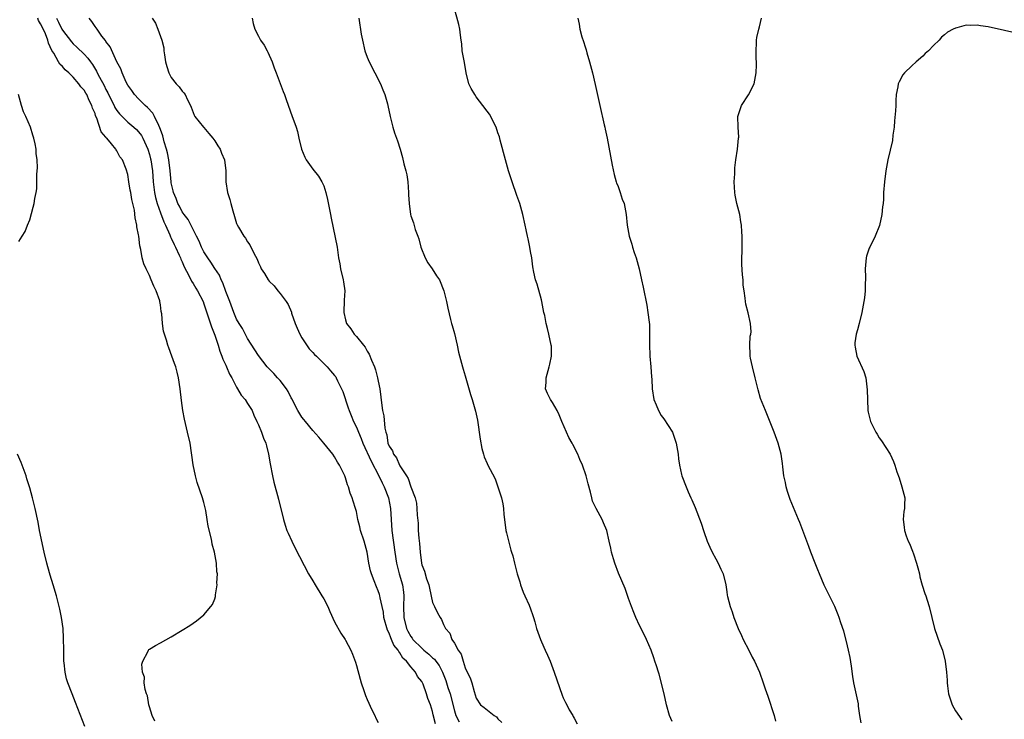
# Model space of a CAD drawing. Units: inches. Extents: x 2577000 to 2580000, y 1500000 to 1503000.
# Drawn here: x 2579601 to 2579782, y 1500676 to 1500805 of the extents above; entities that cross this region are included whole.
import ezdxf

# ---------------------------------------------------------------- set-up
doc = ezdxf.new("R2010")
doc.units = ezdxf.units.IN
doc.header["$MEASUREMENT"] = 0
doc.layers.add('LD25771500_10ft', color=112, linetype='Continuous')

msp = doc.modelspace()

# ---------------------------------------------------------------- linework, layer by layer
at = {"layer": 'LD25771500_10ft'}
for points, elevation in [([(2579721, 1500675.91), (2579720.52, 1500677), (2579719.92, 1500679), (2579719.5, 1500681), (2579718.59, 1500684.59), (2579718.46, 1500685), (2579718.14, 1500686.14), (2579717.83, 1500687), (2579717.63, 1500687.63), (2579717.11, 1500689), (2579716.28, 1500691), (2579715.87, 1500691.87), (2579715, 1500693.54), (2579714.31, 1500695), (2579713.93, 1500695.93), (2579713.51, 1500697), (2579713, 1500698.48), (2579712.33, 1500700.33), (2579711.16, 1500703.16), (2579710.48, 1500705), (2579710.23, 1500705.77), (2579709.87, 1500707), (2579709.73, 1500707.73), (2579709.41, 1500709), (2579708.98, 1500711), (2579708.4, 1500712.4), (2579708.13, 1500713), (2579707.01, 1500715.01), (2579706.38, 1500716.38), (2579706.21, 1500717), (2579705.99, 1500718.01), (2579705.57, 1500719.57), (2579705.21, 1500721), (2579704.51, 1500723), (2579704.02, 1500724.02), (2579703.67, 1500725), (2579702.75, 1500726.75), (2579702.65, 1500727), (2579702.04, 1500728.04), (2579701.59, 1500729), (2579700.72, 1500731), (2579700.24, 1500732.24), (2579699.86, 1500733), (2579699, 1500734.47), (2579698.64, 1500735), (2579698.12, 1500736.12), (2579697.75, 1500737), (2579697.85, 1500738.15), (2579697.85, 1500739), (2579698.43, 1500741), (2579698.5, 1500741.5), (2579698.83, 1500743), (2579698.8, 1500744.8), (2579698.78, 1500745), (2579698.35, 1500747), (2579698.07, 1500748.07), (2579697.85, 1500749), (2579697.58, 1500750.42), (2579697.45, 1500751), (2579697.08, 1500753), (2579697, 1500753.35), (2579696.21, 1500756.21), (2579695.92, 1500757), (2579695.61, 1500758.39), (2579695.37, 1500759.37), (2579695.21, 1500761), (2579695, 1500762.2), (2579694.88, 1500763), (2579694.52, 1500764.52), (2579694.44, 1500765), (2579694.16, 1500766.16), (2579694, 1500767), (2579693.55, 1500769), (2579692.99, 1500771), (2579692.49, 1500772.49), (2579691.61, 1500775), (2579690.95, 1500777), (2579690.35, 1500779), (2579689.4, 1500782.6), (2579689.25, 1500783.25), (2579689, 1500783.97), (2579688.67, 1500785), (2579688.32, 1500785.68), (2579687.68, 1500787), (2579687.42, 1500787.42), (2579687, 1500787.95), (2579686.23, 1500789), (2579685, 1500790.61), (2579684.72, 1500791), (2579684.1, 1500792.1), (2579683.66, 1500793), (2579683.18, 1500795), (2579682.87, 1500796.87), (2579682.78, 1500797.22), (2579682.45, 1500799), (2579682.34, 1500800.34), (2579682.22, 1500801), (2579682.1, 1500801.9), (2579682, 1500803), (2579681.84, 1500803.84), (2579680.98, 1500807)], 9060), ([(2579626, 1500676), (2579625.51, 1500677), (2579625, 1500678.61), (2579624.89, 1500679), (2579624.63, 1500680.63), (2579624.46, 1500681), (2579624.18, 1500681.82), (2579624.03, 1500683), (2579624.06, 1500684.06), (2579623.7, 1500685), (2579623.58, 1500686.42), (2579623.78, 1500687), (2579624.71, 1500688.71), (2579624.82, 1500689), (2579624.89, 1500689.11), (2579625, 1500689.21), (2579626.11, 1500689.89), (2579627, 1500690.36), (2579629, 1500691.45), (2579631, 1500692.66), (2579632.43, 1500693.57), (2579633.62, 1500694.38), (2579635, 1500695.51), (2579636.26, 1500697), (2579636.59, 1500697.41), (2579637, 1500698.45), (2579637.14, 1500698.86), (2579637.14, 1500699.14), (2579637.42, 1500701), (2579637.37, 1500701.37), (2579637.46, 1500703), (2579637.38, 1500703.38), (2579637.3, 1500705), (2579636.96, 1500707), (2579636.5, 1500708.5), (2579636.46, 1500709), (2579636.35, 1500709.65), (2579635.75, 1500711.75), (2579635.59, 1500713), (2579635.33, 1500714.67), (2579635, 1500716.11), (2579634.76, 1500717), (2579633.78, 1500719.78), (2579633.44, 1500721), (2579633.04, 1500723.04), (2579632.78, 1500724.78), (2579632.74, 1500725.26), (2579632.44, 1500727), (2579632, 1500729), (2579631.41, 1500731.41), (2579631.11, 1500733), (2579630.86, 1500734.86), (2579630.62, 1500737), (2579630.31, 1500739), (2579630.06, 1500740.06), (2579629.81, 1500741), (2579629.61, 1500741.61), (2579629.11, 1500743), (2579628.52, 1500744.52), (2579628.35, 1500745), (2579628.1, 1500745.9), (2579627.74, 1500747), (2579627.59, 1500747.59), (2579627.39, 1500749), (2579627.25, 1500750.75), (2579627.15, 1500751.15), (2579627, 1500752.43), (2579626.91, 1500753), (2579626.88, 1500753.12), (2579626.23, 1500755), (2579625.8, 1500755.8), (2579625.33, 1500757), (2579625, 1500757.8), (2579624.36, 1500759), (2579623.95, 1500759.95), (2579623.67, 1500761), (2579623.42, 1500762.58), (2579623.23, 1500763.23), (2579623.04, 1500765), (2579623, 1500765.28), (2579622.69, 1500766.69), (2579622.66, 1500767), (2579622.35, 1500768.35), (2579622.22, 1500769.78), (2579621.95, 1500771), (2579621.73, 1500771.73), (2579621.58, 1500773), (2579621.47, 1500773.47), (2579621.23, 1500775), (2579621, 1500776.31), (2579620.69, 1500777.31), (2579620.03, 1500779), (2579619.58, 1500779.58), (2579619, 1500780.7), (2579618.87, 1500780.87), (2579618.81, 1500781), (2579618.03, 1500781.97), (2579617.15, 1500783), (2579617.07, 1500783.07), (2579617, 1500783.18), (2579616.14, 1500784.14), (2579615.33, 1500786.67), (2579615.11, 1500787.11), (2579615, 1500787.53), (2579614.53, 1500788.53), (2579614.43, 1500789), (2579613.89, 1500789.89), (2579613.46, 1500791), (2579613.28, 1500791.28), (2579613, 1500791.79), (2579612.4, 1500792.4), (2579612.04, 1500793), (2579611, 1500794.17), (2579610.18, 1500795), (2579609.54, 1500795.54), (2579609, 1500796.13), (2579608.55, 1500796.55), (2579608.31, 1500797), (2579607.4, 1500798.6), (2579607.08, 1500799.08), (2579606.44, 1500800.44), (2579606.32, 1500801), (2579605.87, 1500802.13), (2579605.32, 1500803.32), (2579605, 1500804), (2579604.62, 1500804.62), (2579604.46, 1500805)], 9000), ([(2579607.91, 1500805), (2579608.31, 1500804.31), (2579608.89, 1500803), (2579609, 1500802.8), (2579610.67, 1500800.67), (2579611, 1500800.31), (2579611.68, 1500799.68), (2579613, 1500798.4), (2579613.67, 1500797.67), (2579614.14, 1500797), (2579614.52, 1500796.52), (2579615.29, 1500795.29), (2579615.41, 1500795), (2579615.83, 1500794.17), (2579616.65, 1500792.65), (2579617, 1500791.92), (2579617.33, 1500791.33), (2579617.47, 1500791), (2579618.48, 1500789), (2579618.63, 1500788.63), (2579619, 1500788.07), (2579619.46, 1500787.46), (2579621, 1500785.93), (2579622.13, 1500785), (2579622.59, 1500784.59), (2579623, 1500784.16), (2579623.5, 1500783.5), (2579623.76, 1500783), (2579624.38, 1500781.62), (2579624.68, 1500781), (2579625, 1500780.02), (2579625.21, 1500779.21), (2579625.26, 1500779), (2579625.52, 1500777), (2579625.65, 1500775), (2579625.92, 1500773), (2579626.1, 1500772.1), (2579626.4, 1500771), (2579627, 1500769.27), (2579627.62, 1500767.62), (2579627.94, 1500767), (2579628.73, 1500765.27), (2579628.87, 1500764.87), (2579629, 1500764.63), (2579629.5, 1500763.5), (2579629.77, 1500763), (2579630.47, 1500761.53), (2579630.69, 1500761), (2579630.77, 1500760.77), (2579631, 1500760.27), (2579631.35, 1500759.35), (2579632.22, 1500757.78), (2579632.73, 1500756.73), (2579633, 1500756.34), (2579633.49, 1500755.49), (2579633.8, 1500755), (2579634.83, 1500753), (2579635, 1500752.61), (2579635.79, 1500750.21), (2579636.36, 1500748.36), (2579637, 1500746.83), (2579637.58, 1500745), (2579637.9, 1500743.9), (2579638.26, 1500743), (2579638.44, 1500742.44), (2579639, 1500741.35), (2579639.16, 1500741), (2579639.7, 1500739.7), (2579640.1, 1500739), (2579641, 1500737.26), (2579641.18, 1500737), (2579641.81, 1500735.81), (2579642.57, 1500735), (2579643, 1500734.27), (2579643.87, 1500733), (2579644.18, 1500732.18), (2579644.74, 1500731), (2579645, 1500730.36), (2579645.55, 1500729), (2579645.92, 1500727.92), (2579646.37, 1500727), (2579646.51, 1500726.51), (2579646.87, 1500725), (2579647.19, 1500723.19), (2579647.61, 1500721), (2579647.86, 1500719.86), (2579648.71, 1500716.71), (2579649.61, 1500713), (2579649.94, 1500711.94), (2579650.25, 1500711), (2579650.46, 1500710.46), (2579651.13, 1500709), (2579651.75, 1500707.75), (2579654.23, 1500703), (2579655, 1500701.74), (2579655.43, 1500701), (2579656.67, 1500699), (2579657, 1500698.41), (2579657.73, 1500697), (2579658.09, 1500696.09), (2579659, 1500694.21), (2579660.14, 1500692.14), (2579660.91, 1500691), (2579661, 1500690.84), (2579661.97, 1500689), (2579662.28, 1500688.28), (2579662.81, 1500686.81), (2579663, 1500686.22), (2579663.69, 1500683.69), (2579663.9, 1500683), (2579664.37, 1500681.63), (2579664.68, 1500680.68), (2579665, 1500679.95), (2579665.27, 1500679.27), (2579665.8, 1500678.2), (2579666.37, 1500677), (2579666.56, 1500676.56), (2579667, 1500675.72)], 9010), ([(2579677.5, 1500675.5), (2579677.12, 1500677.12), (2579677, 1500677.76), (2579676.6, 1500679), (2579676.13, 1500680.13), (2579675.89, 1500681), (2579675.25, 1500682.75), (2579675, 1500683.26), (2579674.2, 1500684.2), (2579673.83, 1500685), (2579673, 1500685.93), (2579672.19, 1500687), (2579671.54, 1500687.54), (2579671, 1500688.51), (2579670.76, 1500688.76), (2579670.68, 1500689), (2579669.9, 1500689.9), (2579669.47, 1500691), (2579669.3, 1500691.3), (2579669, 1500692.15), (2579668.69, 1500692.69), (2579668.06, 1500695), (2579667.96, 1500695.96), (2579667.74, 1500697), (2579667.36, 1500698.64), (2579667.31, 1500699), (2579667.24, 1500699.24), (2579667, 1500699.93), (2579666.66, 1500700.66), (2579666.25, 1500701.75), (2579665.74, 1500703), (2579665.59, 1500703.59), (2579665.29, 1500705), (2579664.98, 1500707), (2579664.4, 1500709), (2579663.78, 1500711), (2579663.65, 1500711.65), (2579663.29, 1500713), (2579663, 1500714.44), (2579662.84, 1500715), (2579662.39, 1500716.39), (2579662.24, 1500717), (2579661.85, 1500717.85), (2579661.56, 1500719), (2579661.37, 1500719.37), (2579661, 1500720.66), (2579660.87, 1500721), (2579659.9, 1500723), (2579659.53, 1500723.53), (2579659, 1500724.49), (2579658.65, 1500725), (2579657.02, 1500727), (2579656.09, 1500728.09), (2579655, 1500729.31), (2579653.63, 1500731), (2579653.37, 1500731.37), (2579653, 1500731.8), (2579652.22, 1500733), (2579651.14, 1500735.14), (2579651, 1500735.36), (2579650.47, 1500736.47), (2579650.16, 1500737), (2579649, 1500738.49), (2579648.51, 1500739), (2579647.82, 1500739.82), (2579647, 1500740.64), (2579646.62, 1500741), (2579645, 1500743.08), (2579643, 1500746.21), (2579642.05, 1500748.05), (2579641.47, 1500749), (2579641, 1500749.8), (2579640.51, 1500751), (2579639.75, 1500753), (2579639, 1500754.86), (2579638.44, 1500756.44), (2579638.17, 1500757), (2579637.83, 1500757.83), (2579637, 1500759.05), (2579636.24, 1500760.24), (2579635.7, 1500761), (2579635, 1500762.16), (2579634.57, 1500763), (2579634.11, 1500764.11), (2579633.64, 1500765), (2579632.08, 1500768.08), (2579631.35, 1500769), (2579631, 1500769.5), (2579630.5, 1500770.49), (2579630.19, 1500771), (2579629.9, 1500771.9), (2579629.41, 1500773), (2579629.35, 1500773.35), (2579629, 1500774.78), (2579628.97, 1500775), (2579628.77, 1500777), (2579628.52, 1500779), (2579628.28, 1500780.28), (2579628.09, 1500781), (2579627.7, 1500782.3), (2579627.42, 1500783.42), (2579627, 1500784.58), (2579626.91, 1500784.91), (2579626.69, 1500785.31), (2579625.89, 1500787), (2579625.58, 1500787.58), (2579624.62, 1500788.62), (2579624.19, 1500789), (2579623, 1500790.23), (2579622.24, 1500791), (2579621.74, 1500791.74), (2579621, 1500792.74), (2579620.71, 1500793.29), (2579619.96, 1500795), (2579619.72, 1500795.72), (2579619, 1500796.98), (2579617.76, 1500799.76), (2579617, 1500800.73), (2579616.91, 1500800.91), (2579616.27, 1500801.73), (2579615.36, 1500803), (2579615.23, 1500803.23), (2579615, 1500803.52), (2579614.41, 1500804.41), (2579613.94, 1500805)], 9020), ([(2579625.51, 1500805), (2579626.11, 1500804.11), (2579626.5, 1500803), (2579627.27, 1500801), (2579627.6, 1500799.6), (2579627.64, 1500799), (2579627.73, 1500798.27), (2579627.92, 1500797), (2579628.17, 1500796.17), (2579628.55, 1500795), (2579629, 1500794.13), (2579629.89, 1500793), (2579630.44, 1500792.44), (2579631, 1500791.62), (2579631.31, 1500791.31), (2579631.53, 1500791), (2579631.98, 1500790.02), (2579632.54, 1500789), (2579632.68, 1500788.68), (2579633, 1500787.71), (2579633.2, 1500787.2), (2579633.31, 1500787), (2579634.94, 1500785), (2579635, 1500784.94), (2579635.88, 1500783.88), (2579636.63, 1500783), (2579637, 1500782.52), (2579637.57, 1500781.57), (2579637.95, 1500781), (2579638.24, 1500780.24), (2579638.78, 1500779), (2579639.01, 1500777), (2579639.02, 1500774.98), (2579639.34, 1500773), (2579639.74, 1500771.74), (2579639.92, 1500771), (2579640.32, 1500769.68), (2579640.61, 1500768.61), (2579641, 1500767.35), (2579641.1, 1500767.1), (2579641.33, 1500766.67), (2579642.3, 1500765), (2579642.64, 1500764.64), (2579643, 1500763.95), (2579643.42, 1500763.42), (2579644.13, 1500761.87), (2579644.76, 1500760.76), (2579645, 1500760.11), (2579645.39, 1500759.39), (2579645.52, 1500759), (2579646.14, 1500758.14), (2579646.8, 1500757), (2579647, 1500756.77), (2579647.87, 1500755.87), (2579648.56, 1500755), (2579649, 1500754.51), (2579650.08, 1500753), (2579650.45, 1500752.45), (2579651.06, 1500751.06), (2579651.1, 1500750.9), (2579651.74, 1500749), (2579652.1, 1500748.1), (2579652.6, 1500747), (2579653, 1500746.33), (2579654.32, 1500744.32), (2579655, 1500743.65), (2579655.3, 1500743.3), (2579655.64, 1500743), (2579657, 1500741.61), (2579657.64, 1500741), (2579658.26, 1500740.26), (2579659, 1500739.44), (2579659.19, 1500739.19), (2579659.31, 1500739), (2579659.55, 1500738.45), (2579660.26, 1500737), (2579660.48, 1500736.48), (2579661.51, 1500733.5), (2579661.64, 1500733), (2579662.06, 1500732.06), (2579662.49, 1500731), (2579663, 1500729.96), (2579663.38, 1500729), (2579663.86, 1500727.86), (2579664.17, 1500727), (2579665.69, 1500723.69), (2579667.12, 1500721), (2579667.72, 1500719.72), (2579668.08, 1500719), (2579668.9, 1500717), (2579669.29, 1500715), (2579669.38, 1500713), (2579669.51, 1500711), (2579670.06, 1500707), (2579670.35, 1500705), (2579670.47, 1500704.47), (2579670.88, 1500703), (2579671.47, 1500701), (2579671.65, 1500699.65), (2579671.71, 1500699), (2579671.64, 1500697), (2579671.68, 1500695), (2579672.2, 1500693), (2579672.47, 1500692.47), (2579673, 1500691.55), (2579673.24, 1500691.24), (2579673.38, 1500691), (2579675, 1500689.35), (2579675.39, 1500689), (2579676.27, 1500688.27), (2579677, 1500687.59), (2579677.33, 1500687.33), (2579677.56, 1500687), (2579678.17, 1500686.17), (2579678.79, 1500685), (2579679.44, 1500683.44), (2579679.82, 1500682.18), (2579680.2, 1500681), (2579681, 1500677.87), (2579681.26, 1500677), (2579681.85, 1500675.85)], 9030), ([(2579643.88, 1500805), (2579644.04, 1500804.04), (2579644.34, 1500803), (2579645, 1500801.69), (2579645.41, 1500801), (2579646.08, 1500800.08), (2579646.62, 1500799), (2579646.76, 1500798.76), (2579647.53, 1500797), (2579647.92, 1500795.92), (2579648.29, 1500795), (2579649.54, 1500791.54), (2579649.77, 1500791), (2579650.08, 1500790.08), (2579651.22, 1500787), (2579651.31, 1500786.69), (2579651.92, 1500785), (2579652.19, 1500784.19), (2579652.44, 1500783), (2579652.9, 1500781), (2579653.5, 1500779.5), (2579653.77, 1500779), (2579655, 1500777.33), (2579656.03, 1500776.03), (2579656.66, 1500775), (2579657, 1500774.22), (2579657.4, 1500773), (2579657.71, 1500771.71), (2579658.25, 1500769), (2579658.34, 1500768.34), (2579659.47, 1500763), (2579659.5, 1500762.5), (2579659.71, 1500761), (2579659.93, 1500759.93), (2579660.07, 1500759), (2579660.59, 1500757), (2579660.65, 1500756.65), (2579660.86, 1500755), (2579660.76, 1500753.24), (2579660.71, 1500751), (2579661, 1500749.62), (2579661.18, 1500749), (2579661.97, 1500747.97), (2579662.6, 1500747), (2579663, 1500746.6), (2579664.28, 1500745), (2579664.63, 1500744.63), (2579665, 1500743.89), (2579665.37, 1500743.37), (2579665.76, 1500742.24), (2579666.32, 1500741), (2579666.5, 1500740.5), (2579666.89, 1500739), (2579667, 1500738.38), (2579667.3, 1500737), (2579667.48, 1500735.48), (2579667.59, 1500734.41), (2579667.8, 1500733), (2579668.04, 1500732.04), (2579668.22, 1500729.78), (2579668.4, 1500729), (2579668.56, 1500728.56), (2579668.8, 1500727), (2579669, 1500726.48), (2579669.61, 1500725.6), (2579669.8, 1500725), (2579670.34, 1500724.34), (2579670.91, 1500723), (2579671, 1500722.82), (2579672.2, 1500721), (2579672.53, 1500720.53), (2579673, 1500718.98), (2579673.76, 1500717), (2579674.01, 1500716.01), (2579674.12, 1500715), (2579674.18, 1500713.82), (2579674.33, 1500712.33), (2579674.37, 1500711), (2579674.44, 1500709.56), (2579674.58, 1500708.58), (2579674.68, 1500707), (2579674.93, 1500705), (2579675, 1500704.7), (2579675.49, 1500703.49), (2579675.89, 1500702.11), (2579676.3, 1500701), (2579676.41, 1500700.41), (2579677, 1500697.79), (2579677.34, 1500697), (2579677.89, 1500695.89), (2579678.37, 1500695), (2579678.62, 1500694.62), (2579679, 1500693.74), (2579679.38, 1500693), (2579680.15, 1500692.15), (2579680.55, 1500691), (2579681, 1500690.32), (2579681.69, 1500689), (2579682.26, 1500688.26), (2579682.61, 1500687), (2579683, 1500685.77), (2579683.36, 1500685), (2579683.92, 1500683.92), (2579684.18, 1500683), (2579684.6, 1500681.4), (2579684.82, 1500680.82), (2579685, 1500680.21), (2579685.77, 1500679), (2579686.49, 1500678.49), (2579688.29, 1500677), (2579688.75, 1500676.75), (2579689, 1500676.43), (2579689.73, 1500675.73)], 9040), ([(2579663.42, 1500805), (2579663.9, 1500802.1), (2579664.1, 1500801), (2579664.57, 1500799), (2579665, 1500797.84), (2579665.35, 1500797), (2579666.4, 1500795), (2579667.41, 1500793), (2579667.85, 1500791.85), (2579668.2, 1500791), (2579668.69, 1500789.31), (2579668.77, 1500789), (2579669.18, 1500787), (2579669.67, 1500785), (2579670, 1500784), (2579670.38, 1500783), (2579670.52, 1500782.52), (2579671.03, 1500781), (2579671.46, 1500779.46), (2579671.7, 1500778.3), (2579672.06, 1500777), (2579672.24, 1500776.24), (2579672.43, 1500775), (2579672.59, 1500773), (2579672.57, 1500772.57), (2579672.66, 1500771), (2579672.92, 1500769), (2579673, 1500768.73), (2579673.48, 1500767.48), (2579673.77, 1500766.23), (2579674.25, 1500765), (2579674.49, 1500764.49), (2579674.83, 1500763), (2579675.63, 1500761), (2579676.1, 1500760.1), (2579676.91, 1500759), (2579677.73, 1500757.73), (2579678.23, 1500757), (2579679.05, 1500754.95), (2579679.52, 1500753), (2579679.77, 1500751.77), (2579680.27, 1500749.73), (2579680.46, 1500749), (2579680.61, 1500748.61), (2579681, 1500747.15), (2579681.5, 1500745), (2579681.74, 1500743.74), (2579682.32, 1500741.68), (2579682.48, 1500741), (2579682.59, 1500740.59), (2579683, 1500739.35), (2579683.95, 1500735.95), (2579684.25, 1500735), (2579684.87, 1500732.87), (2579685.21, 1500731.21), (2579685.72, 1500727.72), (2579686.04, 1500726.04), (2579686.36, 1500725), (2579686.49, 1500724.49), (2579687, 1500723.25), (2579687.08, 1500723.08), (2579688.47, 1500720.47), (2579689, 1500719), (2579689.62, 1500717), (2579689.88, 1500715.88), (2579690, 1500715), (2579690.08, 1500713.92), (2579690.19, 1500713), (2579690.45, 1500711), (2579690.54, 1500710.54), (2579691.36, 1500707.36), (2579691.49, 1500707), (2579691.7, 1500706.3), (2579692.01, 1500705), (2579692.51, 1500703), (2579693, 1500701.54), (2579693.16, 1500701), (2579693.65, 1500699.65), (2579693.93, 1500699), (2579694.74, 1500697.26), (2579695, 1500696.57), (2579695.39, 1500695.39), (2579695.55, 1500695), (2579695.77, 1500694.23), (2579696.08, 1500693), (2579696.79, 1500691), (2579697, 1500690.55), (2579697.68, 1500689), (2579698.1, 1500688.1), (2579698.57, 1500687), (2579699.33, 1500685), (2579700.78, 1500680.78), (2579701, 1500680.27), (2579701.41, 1500679.41), (2579701.63, 1500679), (2579702.08, 1500678.08), (2579702.73, 1500677), (2579702.81, 1500676.81), (2579703, 1500676.51), (2579703.52, 1500675.52)], 9050), ([(2579703.67, 1500805), (2579703.9, 1500803.9), (2579704.01, 1500803), (2579704.38, 1500801.62), (2579704.73, 1500800.73), (2579705, 1500799.75), (2579705.19, 1500799.19), (2579705.31, 1500798.69), (2579705.82, 1500797), (2579706.36, 1500795), (2579706.86, 1500792.86), (2579707.68, 1500789), (2579708.53, 1500785.47), (2579708.63, 1500785), (2579708.66, 1500784.66), (2579709.06, 1500783), (2579709.97, 1500778.03), (2579710.32, 1500776.32), (2579710.71, 1500775), (2579710.76, 1500774.76), (2579711, 1500774.28), (2579711.43, 1500773), (2579711.79, 1500771.79), (2579712.16, 1500771), (2579712.56, 1500769), (2579712.74, 1500767), (2579713.09, 1500765), (2579713.56, 1500763.56), (2579713.7, 1500763), (2579714, 1500762), (2579714.35, 1500761), (2579714.92, 1500759), (2579715.38, 1500757), (2579715.67, 1500755.67), (2579716.33, 1500752.33), (2579716.55, 1500751), (2579716.75, 1500749.25), (2579716.82, 1500748.82), (2579716.85, 1500747), (2579716.82, 1500745.18), (2579716.9, 1500743), (2579717.08, 1500741), (2579717.2, 1500739.2), (2579717.26, 1500738.74), (2579717.33, 1500737), (2579717.65, 1500735), (2579718.05, 1500734.05), (2579718.45, 1500733), (2579719, 1500732.11), (2579719.49, 1500731.49), (2579721.07, 1500729), (2579721.56, 1500727.56), (2579721.72, 1500727), (2579722.07, 1500725), (2579722.16, 1500724.16), (2579722.33, 1500723), (2579722.72, 1500721.28), (2579722.76, 1500721), (2579723.54, 1500719), (2579723.94, 1500718.06), (2579724.43, 1500717), (2579724.63, 1500716.63), (2579725.21, 1500715.21), (2579726.31, 1500712.31), (2579726.79, 1500710.79), (2579727.42, 1500709), (2579727.9, 1500707.9), (2579728.35, 1500707), (2579729, 1500705.75), (2579729.43, 1500705), (2579729.91, 1500703.91), (2579730.33, 1500703), (2579730.82, 1500701), (2579731, 1500699.75), (2579731.1, 1500699.1), (2579731.16, 1500698.84), (2579731.64, 1500697), (2579732.03, 1500696.03), (2579732.34, 1500695), (2579733.12, 1500693), (2579733.73, 1500691.73), (2579734.05, 1500691), (2579735.09, 1500689), (2579735.71, 1500687.71), (2579736.12, 1500687), (2579737.02, 1500685), (2579737.73, 1500683), (2579738.07, 1500681.93), (2579738.55, 1500680.55), (2579739.71, 1500677), (2579739.97, 1500675.97)], 9070), ([(2579755.69, 1500675.69), (2579755.46, 1500677), (2579755.24, 1500678.76), (2579755.19, 1500679.19), (2579754.38, 1500683), (2579754.16, 1500684.16), (2579753.91, 1500686.09), (2579753.66, 1500687.66), (2579753.39, 1500689), (2579753, 1500690.6), (2579752.5, 1500692.5), (2579751.95, 1500694.05), (2579751.65, 1500695), (2579751.48, 1500695.48), (2579750.85, 1500697), (2579749.9, 1500699), (2579749.59, 1500699.59), (2579748.93, 1500700.93), (2579748.05, 1500703), (2579747.76, 1500703.76), (2579747.24, 1500705), (2579746.45, 1500707), (2579746.07, 1500708.07), (2579744.98, 1500711), (2579744.42, 1500712.42), (2579744.17, 1500713), (2579742.65, 1500716.65), (2579742.16, 1500718.16), (2579741.91, 1500719), (2579741.79, 1500719.79), (2579741.52, 1500721), (2579741.31, 1500722.69), (2579741.27, 1500723.27), (2579740.99, 1500724.99), (2579740.44, 1500727), (2579739.72, 1500729), (2579739, 1500730.84), (2579738.38, 1500732.38), (2579738.11, 1500733), (2579737.23, 1500735.23), (2579736.78, 1500736.78), (2579736.25, 1500739), (2579735.72, 1500741), (2579735.36, 1500742.64), (2579735.3, 1500743), (2579735.32, 1500743.32), (2579735.24, 1500745), (2579735.34, 1500746.66), (2579735.41, 1500747), (2579735.47, 1500747.47), (2579735.38, 1500749), (2579734.93, 1500750.93), (2579734.51, 1500752.51), (2579734.43, 1500753), (2579734.4, 1500753.6), (2579734.19, 1500755), (2579734.04, 1500756.04), (2579734, 1500757), (2579733.89, 1500757.89), (2579733.78, 1500759.78), (2579733.78, 1500761), (2579733.83, 1500762.17), (2579733.83, 1500763.83), (2579733.86, 1500765), (2579733.79, 1500765.79), (2579733.74, 1500767), (2579733.62, 1500767.62), (2579733.4, 1500769), (2579732.89, 1500771), (2579732.56, 1500772.56), (2579732.49, 1500773), (2579732.38, 1500775), (2579732.47, 1500776.47), (2579732.47, 1500777.53), (2579732.67, 1500779), (2579732.98, 1500780.98), (2579733.2, 1500783), (2579733.21, 1500783.21), (2579733.09, 1500785), (2579733.04, 1500787), (2579733.75, 1500789), (2579735.04, 1500790.96), (2579736.04, 1500793), (2579736.44, 1500795), (2579736.47, 1500796.47), (2579736.46, 1500797), (2579736.43, 1500797.57), (2579736.41, 1500799), (2579736.49, 1500800.49), (2579736.49, 1500801), (2579736.55, 1500801.45), (2579736.89, 1500803), (2579737, 1500803.41), (2579737.38, 1500805)], 9080), ([(2579785, 1500802.08), (2579779, 1500803.45), (2579777.63, 1500803.63), (2579777, 1500803.75), (2579775.7, 1500803.7), (2579775, 1500803.74), (2579773.26, 1500803.26), (2579773, 1500803.21), (2579772.57, 1500803), (2579771.57, 1500802.43), (2579771, 1500801.94), (2579770.46, 1500801.54), (2579770, 1500801), (2579769, 1500800.01), (2579768.09, 1500799), (2579767.47, 1500798.53), (2579767, 1500798.03), (2579765.83, 1500797), (2579765, 1500796.3), (2579763.68, 1500795), (2579763.36, 1500794.64), (2579762.66, 1500793.34), (2579762.5, 1500793), (2579762.41, 1500792.41), (2579762.14, 1500791), (2579762.06, 1500789.94), (2579762.05, 1500789), (2579761.99, 1500787.99), (2579761.84, 1500786.16), (2579761.74, 1500785), (2579761.53, 1500783.53), (2579761.44, 1500782.56), (2579760.62, 1500779), (2579760.25, 1500777), (2579759.96, 1500775), (2579759.8, 1500773), (2579759.78, 1500771.78), (2579759.73, 1500771), (2579759.63, 1500770.37), (2579759.52, 1500769), (2579759.06, 1500766.94), (2579758.28, 1500765), (2579757.27, 1500763), (2579757.19, 1500762.81), (2579756.67, 1500761.33), (2579756.61, 1500761), (2579756.45, 1500759), (2579756.52, 1500757.48), (2579756.5, 1500757), (2579756.42, 1500756.42), (2579756.42, 1500755), (2579756.3, 1500753.7), (2579755.84, 1500751), (2579755.36, 1500749), (2579755, 1500747.83), (2579754.77, 1500747), (2579754.56, 1500745.44), (2579754.53, 1500745), (2579754.62, 1500744.62), (2579754.9, 1500743), (2579756.19, 1500740.19), (2579756.53, 1500739), (2579756.82, 1500736.82), (2579756.85, 1500735), (2579756.94, 1500733), (2579757, 1500732.68), (2579757.43, 1500731), (2579758.4, 1500729), (2579758.64, 1500728.64), (2579759, 1500728), (2579759.42, 1500727.42), (2579761, 1500725), (2579761.64, 1500723.64), (2579761.88, 1500723), (2579762.26, 1500721.74), (2579762.66, 1500720.66), (2579763.2, 1500719), (2579763.7, 1500717), (2579763.69, 1500715.69), (2579763.64, 1500715), (2579763.55, 1500714.45), (2579763.41, 1500713), (2579763.58, 1500711.58), (2579763.63, 1500711), (2579763.97, 1500710.03), (2579764.36, 1500709), (2579764.58, 1500708.58), (2579765.16, 1500707.16), (2579765.29, 1500706.71), (2579765.87, 1500705), (2579766.12, 1500704.12), (2579766.4, 1500703), (2579766.5, 1500702.5), (2579766.93, 1500700.93), (2579767.41, 1500699.41), (2579767.56, 1500699), (2579767.82, 1500698.18), (2579768.17, 1500697), (2579768.66, 1500695), (2579769.18, 1500693), (2579770.18, 1500690.18), (2579770.61, 1500689), (2579771.14, 1500687), (2579771.38, 1500685), (2579771.5, 1500683.5), (2579771.48, 1500683), (2579771.54, 1500682.46), (2579771.77, 1500681), (2579772.06, 1500680.06), (2579772.42, 1500679), (2579773, 1500677.86), (2579774.22, 1500676.22)], 9090), ([(2579601, 1500764.01), (2579601.64, 1500765), (2579602.16, 1500765.84), (2579602.6, 1500767), (2579603, 1500767.98), (2579603.66, 1500770.34), (2579603.8, 1500771), (2579603.92, 1500771.92), (2579604.16, 1500773), (2579604.28, 1500773.72), (2579604.32, 1500775), (2579604.3, 1500776.3), (2579604.37, 1500777), (2579604.42, 1500777.58), (2579604.34, 1500779), (2579604.17, 1500780.17), (2579604.17, 1500781), (2579604.03, 1500781.97), (2579603.78, 1500783), (2579603.55, 1500783.55), (2579603.17, 1500785), (2579602.3, 1500787), (2579601.85, 1500787.85), (2579601.52, 1500789), (2579600.96, 1500791)], 8990), ([(2579613.14, 1500675), (2579611.43, 1500679.43), (2579610.78, 1500681), (2579610.01, 1500683), (2579609.78, 1500683.78), (2579609.5, 1500685), (2579609.34, 1500686.66), (2579609.29, 1500687), (2579609.27, 1500687.27), (2579609.24, 1500689), (2579609.22, 1500691.22), (2579609.12, 1500693), (2579608.86, 1500695), (2579608.53, 1500696.53), (2579608.42, 1500697), (2579607.89, 1500699), (2579607.31, 1500701), (2579606.76, 1500702.76), (2579606.31, 1500704.31), (2579606.12, 1500705), (2579605.65, 1500707), (2579604.82, 1500711), (2579604.53, 1500712.53), (2579604, 1500715), (2579603.51, 1500717), (2579603, 1500718.81), (2579602.47, 1500720.47), (2579602.32, 1500721), (2579601.44, 1500723.44), (2579600.75, 1500725)], 8990)]:
    msp.add_lwpolyline(points, dxfattribs=dict(at, elevation=elevation))

doc.saveas('drawing.dxf')
